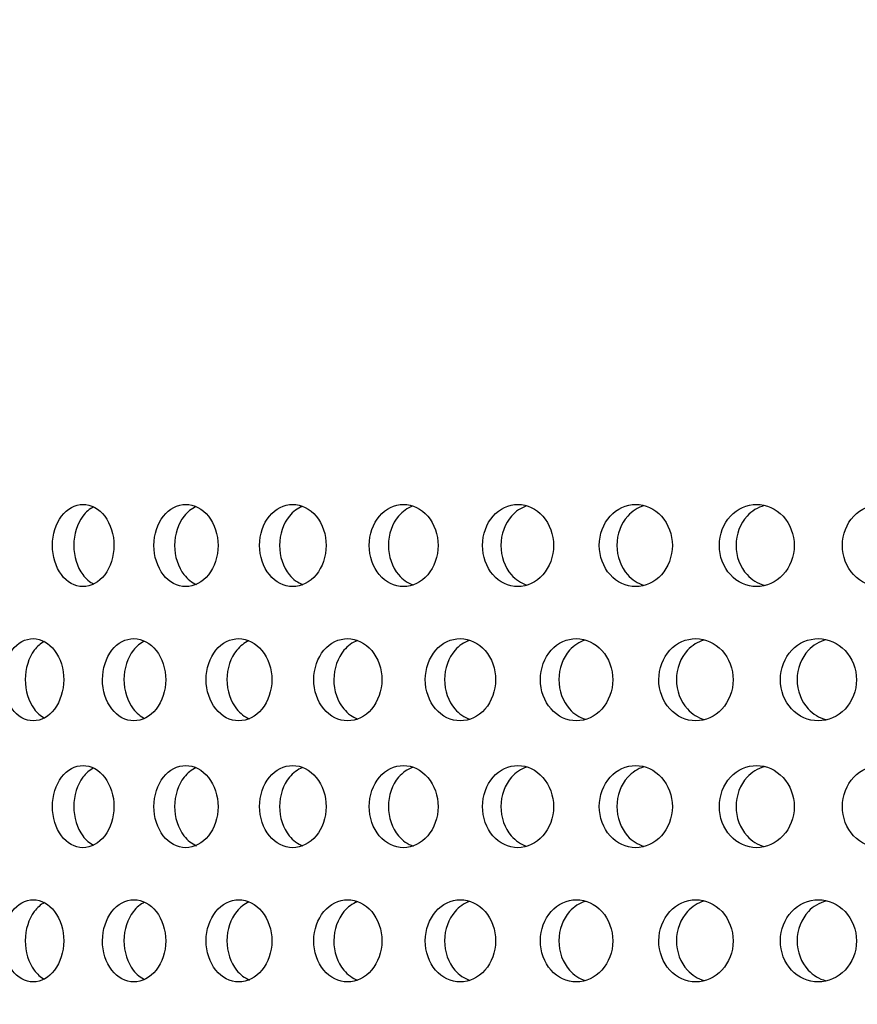
# Model space of a CAD drawing. Units: millimetres. Extents: x 0 to 291, y 0 to 204.
# Drawn here: x 120 to 125, y 162 to 168 of the extents above; entities that cross this region are included whole.
import ezdxf
from ezdxf import colors
from ezdxf.entities.mleader import LeaderData, LeaderLine
from ezdxf.enums import TextEntityAlignment as Align
from ezdxf.math import Vec2, Vec3

# ---------------------------------------------------------------- set-up
doc = ezdxf.new("R2010")
doc.units = ezdxf.units.MM
doc.layers.add('C-23X-CHAPA_CUBO', color=7, linetype='Continuous')
doc.layers.add('Predeterminado', color=7, linetype='Continuous')
doc.styles.add('SEACAD_Arial', font='arial.ttf')
doc.dimstyles.new('ISO', dxfattribs={"dimtxt": 3.1375, "dimasz": 3.1375, "dimexe": 1.56875, "dimexo": 0, "dimgap": 0.784375, "dimtad": 0, "dimlfac": 10, "dimtxsty": 'SEACAD_Arial', "dimblk1": '_SE_FILLED', "dimblk2": '_SE_FILLED', "dimsah": 1, "dimcen": 1.56875, "dimadec": 1, "dimazin": 0, "dimtfac": 0.5, "dimtmove": 0, "dimatfit": 3, "dimfxl": 1, "dimarcsym": 0})

# ---------------------------------------------------------------- blocks, each defined once
blk = doc.blocks.new('SE2')
at = {"layer": 'C-23X-CHAPA_CUBO', "color": 7, "linetype": 'Continuous'}
for points, knots in [([(120.6452, 164.8982), (120.693, 164.8982), (120.7402, 164.9238), (120.8091, 165.0136), (120.8299, 165.078), (120.8301, 165.2073), (120.8098, 165.2716), (120.7403, 165.3627), (120.6929, 165.388), (120.5984, 165.3883), (120.5512, 165.3627), (120.4838, 165.2733), (120.4635, 165.2091), (120.4632, 165.0786), (120.4832, 165.0142), (120.5506, 164.924), (120.5974, 164.8982), (120.6452, 164.8982)], [0, 0, 0, 0, 0.125, 0.125, 0.25, 0.25, 0.375, 0.375, 0.5, 0.5, 0.625, 0.625, 0.75, 0.75, 0.875, 0.875, 1, 1, 1, 1]), ([(120.7091, 165.3726), (120.6851, 165.3607), (120.663, 165.3421), (120.611, 165.2733), (120.5906, 165.2091), (120.5904, 165.0786), (120.6104, 165.0142), (120.663, 164.944), (120.6859, 164.9248), (120.7108, 164.9128)], [0.5576142, 0.5576142, 0.5576142, 0.5576142, 0.625, 0.625, 0.75, 0.75, 0.875, 0.875, 0.9446602, 0.9446602, 0.9446602, 0.9446602]), ([(121.2576, 164.8982), (121.3074, 164.8982), (121.3565, 164.9238), (121.4283, 165.0136), (121.4499, 165.078), (121.4502, 165.2073), (121.429, 165.2716), (121.3567, 165.3627), (121.3073, 165.388), (121.2089, 165.3883), (121.1596, 165.3627), (121.0893, 165.2733), (121.0682, 165.2091), (121.0679, 165.0786), (121.0888, 165.0142), (121.159, 164.924), (121.2078, 164.8982), (121.2576, 164.8982)], [0, 0, 0, 0, 0.125, 0.125, 0.25, 0.25, 0.375, 0.375, 0.5, 0.5, 0.625, 0.625, 0.75, 0.75, 0.875, 0.875, 1, 1, 1, 1]), ([(121.3186, 165.3744), (121.2922, 165.3626), (121.2677, 165.3434), (121.2125, 165.2733), (121.1913, 165.2091), (121.191, 165.0786), (121.2119, 165.0142), (121.2681, 164.9422), (121.2941, 164.9221), (121.3222, 164.9103)], [0.5541881, 0.5541881, 0.5541881, 0.5541881, 0.625, 0.625, 0.75, 0.75, 0.875, 0.875, 0.94969, 0.94969, 0.94969, 0.94969]), ([(121.8944, 164.8982), (121.9461, 164.8982), (121.9971, 164.9238), (122.0715, 165.0136), (122.0939, 165.078), (122.0942, 165.2073), (122.0722, 165.2716), (121.9972, 165.3627), (121.946, 165.388), (121.8438, 165.3883), (121.7927, 165.3627), (121.7197, 165.2733), (121.6977, 165.2091), (121.6974, 165.0786), (121.7191, 165.0142), (121.792, 164.924), (121.8427, 164.8982), (121.8944, 164.8982)], [0, 0, 0, 0, 0.125, 0.125, 0.25, 0.25, 0.375, 0.375, 0.5, 0.5, 0.625, 0.625, 0.75, 0.75, 0.875, 0.875, 1, 1, 1, 1]), ([(121.9524, 165.376), (121.9235, 165.3643), (121.8967, 165.3445), (121.8385, 165.2733), (121.8165, 165.2091), (121.8162, 165.0786), (121.8379, 165.0142), (121.8971, 164.9412), (121.9252, 164.9207), (121.9556, 164.9091)], [0.5510285, 0.5510285, 0.5510285, 0.5510285, 0.625, 0.625, 0.75, 0.75, 0.875, 0.875, 0.9523878, 0.9523878, 0.9523878, 0.9523878]), ([(122.5543, 164.8982), (122.6078, 164.8982), (122.6604, 164.9238), (122.7374, 165.0136), (122.7606, 165.078), (122.7608, 165.2073), (122.7381, 165.2716), (122.6606, 165.3627), (122.6077, 165.388), (122.5019, 165.3883), (122.449, 165.3627), (122.3734, 165.2733), (122.3507, 165.2091), (122.3504, 165.0786), (122.3728, 165.0142), (122.4483, 164.924), (122.5008, 164.8982), (122.5543, 164.8982)], [0, 0, 0, 0, 0.125, 0.125, 0.25, 0.25, 0.375, 0.375, 0.5, 0.5, 0.625, 0.625, 0.75, 0.75, 0.875, 0.875, 1, 1, 1, 1]), ([(122.6091, 165.3773), (122.5779, 165.3658), (122.5489, 165.3455), (122.4877, 165.2733), (122.4649, 165.2091), (122.4646, 165.0786), (122.4871, 165.0142), (122.549, 164.9404), (122.5791, 164.9195), (122.6116, 164.9081)], [0.5480954, 0.5480954, 0.5480954, 0.5480954, 0.625, 0.625, 0.75, 0.75, 0.875, 0.875, 0.9546129, 0.9546129, 0.9546129, 0.9546129]), ([(123.2358, 164.8982), (123.291, 164.8982), (123.3453, 164.9238), (123.4246, 165.0136), (123.4485, 165.078), (123.4487, 165.2073), (123.4253, 165.2716), (123.3454, 165.3627), (123.2909, 165.388), (123.1818, 165.3883), (123.1272, 165.3627), (123.0493, 165.2733), (123.0257, 165.2091), (123.0254, 165.0786), (123.0486, 165.0142), (123.1265, 164.924), (123.1806, 164.8982), (123.2358, 164.8982)], [0, 0, 0, 0, 0.125, 0.125, 0.25, 0.25, 0.375, 0.375, 0.5, 0.5, 0.625, 0.625, 0.75, 0.75, 0.875, 0.875, 1, 1, 1, 1]), ([(123.2874, 165.3785), (123.2539, 165.3673), (123.2227, 165.3465), (123.1588, 165.2733), (123.1352, 165.2091), (123.1349, 165.0786), (123.1581, 165.0142), (123.2227, 164.9397), (123.2546, 164.9184), (123.2891, 164.9072)], [0.5453558, 0.5453558, 0.5453558, 0.5453558, 0.625, 0.625, 0.75, 0.75, 0.875, 0.875, 0.9566933, 0.9566933, 0.9566933, 0.9566933]), ([(123.9376, 164.8982), (123.9944, 164.8982), (124.0502, 164.9238), (124.1316, 165.0136), (124.1562, 165.078), (124.1565, 165.2073), (124.1324, 165.2716), (124.0503, 165.3627), (123.9942, 165.388), (123.8821, 165.3883), (123.826, 165.3627), (123.7457, 165.2733), (123.7215, 165.2091), (123.7212, 165.0786), (123.7451, 165.0142), (123.8253, 164.924), (123.8809, 164.8982), (123.9376, 164.8982)], [0, 0, 0, 0, 0.125, 0.125, 0.25, 0.25, 0.375, 0.375, 0.5, 0.5, 0.625, 0.625, 0.75, 0.75, 0.875, 0.875, 1, 1, 1, 1]), ([(123.9859, 165.3796), (123.9502, 165.3686), (123.9168, 165.3474), (123.8502, 165.2733), (123.826, 165.2091), (123.8256, 165.0786), (123.8495, 165.0142), (123.9166, 164.939), (123.9504, 164.9174), (123.9869, 164.9064)], [0.5427822, 0.5427822, 0.5427822, 0.5427822, 0.625, 0.625, 0.75, 0.75, 0.875, 0.875, 0.9586499, 0.9586499, 0.9586499, 0.9586499]), ([(124.6582, 164.8982), (124.7164, 164.8982), (124.7736, 164.9238), (124.8571, 165.0136), (124.8823, 165.078), (124.8825, 165.2073), (124.8579, 165.2716), (124.7738, 165.3627), (124.7163, 165.388), (124.6013, 165.3883), (124.5437, 165.3627), (124.4614, 165.2733), (124.4366, 165.2091), (124.4362, 165.0786), (124.4607, 165.0142), (124.543, 164.924), (124.6001, 164.8982), (124.6582, 164.8982)], [0, 0, 0, 0, 0.125, 0.125, 0.25, 0.25, 0.375, 0.375, 0.5, 0.5, 0.625, 0.625, 0.75, 0.75, 0.875, 0.875, 1, 1, 1, 1]), ([(124.7031, 165.3805), (124.6652, 165.3698), (124.6298, 165.3483), (124.5606, 165.2733), (124.5358, 165.2091), (124.5354, 165.0786), (124.56, 165.0142), (124.6293, 164.9383), (124.665, 164.9164), (124.7033, 164.9057)], [0.5403511, 0.5403511, 0.5403511, 0.5403511, 0.625, 0.625, 0.75, 0.75, 0.875, 0.875, 0.9605004, 0.9605004, 0.9605004, 0.9605004]), ([(125.3962, 164.8982), (125.4556, 164.8982), (125.5141, 164.9238), (125.5995, 165.0136), (125.6252, 165.078), (125.6254, 165.2073), (125.6003, 165.2716), (125.5143, 165.3627), (125.4555, 165.388), (125.338, 165.3883), (125.279, 165.3627), (125.1948, 165.2733), (125.1694, 165.2091), (125.169, 165.0786), (125.1941, 165.0142), (125.2783, 164.924), (125.3367, 164.8982), (125.3962, 164.8982)], [0, 0, 0, 0, 0.125, 0.125, 0.25, 0.25, 0.375, 0.375, 0.5, 0.5, 0.625, 0.625, 0.75, 0.75, 0.875, 0.875, 1, 1, 1, 1]), ([(120.3488, 164.0982), (120.3957, 164.0982), (120.442, 164.1236), (120.51, 164.2133), (120.5306, 164.2778), (120.5308, 164.4075), (120.5107, 164.4719), (120.4422, 164.5628), (120.3957, 164.588), (120.3029, 164.5884), (120.2566, 164.5629), (120.1902, 164.4736), (120.1701, 164.4093), (120.1698, 164.2786), (120.1896, 164.214), (120.2559, 164.1239), (120.3019, 164.0982), (120.3488, 164.0982)], [0, 0, 0, 0, 0.125, 0.125, 0.25, 0.25, 0.375, 0.375, 0.5, 0.5, 0.625, 0.625, 0.75, 0.75, 0.875, 0.875, 1, 1, 1, 1]), ([(120.4156, 164.5713), (120.3931, 164.5593), (120.3724, 164.5414), (120.3219, 164.4737), (120.3017, 164.4093), (120.3015, 164.2786), (120.3213, 164.214), (120.372, 164.1452), (120.3931, 164.1268), (120.416, 164.1148)], [0.5603416, 0.5603416, 0.5603416, 0.5603416, 0.625, 0.625, 0.75, 0.75, 0.875, 0.875, 0.9408173, 0.9408173, 0.9408173, 0.9408173]), ([(120.9485, 164.0982), (120.9975, 164.0982), (121.0458, 164.1236), (121.1167, 164.2133), (121.1382, 164.2778), (121.1384, 164.4075), (121.1174, 164.4719), (121.046, 164.5628), (120.9975, 164.588), (120.9007, 164.5884), (120.8522, 164.5629), (120.7829, 164.4736), (120.7619, 164.4093), (120.7616, 164.2786), (120.7823, 164.214), (120.8516, 164.1239), (120.8996, 164.0982), (120.9485, 164.0982)], [0, 0, 0, 0, 0.125, 0.125, 0.25, 0.25, 0.375, 0.375, 0.5, 0.5, 0.625, 0.625, 0.75, 0.75, 0.875, 0.875, 1, 1, 1, 1]), ([(121.0125, 164.5732), (120.9876, 164.5613), (120.9645, 164.5427), (120.9108, 164.4737), (120.8898, 164.4093), (120.8894, 164.2786), (120.9102, 164.214), (120.9646, 164.1433), (120.9887, 164.124), (121.0148, 164.112)], [0.5567832, 0.5567832, 0.5567832, 0.5567832, 0.625, 0.625, 0.75, 0.75, 0.875, 0.875, 0.9460639, 0.9460639, 0.9460639, 0.9460639]), ([(121.5733, 164.0982), (121.6242, 164.0982), (121.6744, 164.1236), (121.7481, 164.2133), (121.7704, 164.2778), (121.7707, 164.4075), (121.7488, 164.4719), (121.6746, 164.5628), (121.6242, 164.588), (121.5235, 164.5884), (121.4732, 164.5629), (121.401, 164.4736), (121.3792, 164.4093), (121.3789, 164.2786), (121.4004, 164.214), (121.4725, 164.1239), (121.5224, 164.0982), (121.5733, 164.0982)], [0, 0, 0, 0, 0.125, 0.125, 0.25, 0.25, 0.375, 0.375, 0.5, 0.5, 0.625, 0.625, 0.75, 0.75, 0.875, 0.875, 1, 1, 1, 1]), ([(121.6344, 164.5748), (121.607, 164.5631), (121.5817, 164.5438), (121.5248, 164.4737), (121.5029, 164.4093), (121.5026, 164.2786), (121.5242, 164.214), (121.5821, 164.1417), (121.609, 164.1216), (121.6381, 164.1099)], [0.5535124, 0.5535124, 0.5535124, 0.5535124, 0.625, 0.625, 0.75, 0.75, 0.875, 0.875, 0.9504344, 0.9504344, 0.9504344, 0.9504344]), ([(122.2218, 164.0982), (122.2746, 164.0982), (122.3266, 164.1236), (122.4028, 164.2133), (122.426, 164.2778), (122.4262, 164.4075), (122.4036, 164.4719), (122.3268, 164.5628), (122.2745, 164.588), (122.1703, 164.5884), (122.118, 164.5629), (122.0432, 164.4736), (122.0206, 164.4093), (122.0202, 164.2786), (122.0426, 164.214), (122.1173, 164.1239), (122.1691, 164.0982), (122.2218, 164.0982)], [0, 0, 0, 0, 0.125, 0.125, 0.25, 0.25, 0.375, 0.375, 0.5, 0.5, 0.625, 0.625, 0.75, 0.75, 0.875, 0.875, 1, 1, 1, 1]), ([(122.2799, 164.5763), (122.2501, 164.5647), (122.2225, 164.5449), (122.1627, 164.4737), (122.14, 164.4093), (122.1396, 164.2786), (122.162, 164.214), (122.2228, 164.1409), (122.2516, 164.1204), (122.2828, 164.1089)], [0.5504855, 0.5504855, 0.5504855, 0.5504855, 0.625, 0.625, 0.75, 0.75, 0.875, 0.875, 0.952741, 0.952741, 0.952741, 0.952741]), ([(122.8927, 164.0982), (122.9472, 164.0982), (123.0009, 164.1236), (123.0796, 164.2133), (123.1034, 164.2778), (123.1037, 164.4075), (123.0804, 164.4719), (123.0011, 164.5628), (122.9472, 164.588), (122.8394, 164.5884), (122.7855, 164.5629), (122.7082, 164.4736), (122.6847, 164.4093), (122.6844, 164.2786), (122.7075, 164.214), (122.7847, 164.1239), (122.8382, 164.0982), (122.8927, 164.0982)], [0, 0, 0, 0, 0.125, 0.125, 0.25, 0.25, 0.375, 0.375, 0.5, 0.5, 0.625, 0.625, 0.75, 0.75, 0.875, 0.875, 1, 1, 1, 1]), ([(122.9476, 164.5776), (122.9156, 164.5662), (122.8858, 164.5459), (122.8231, 164.4737), (122.7996, 164.4093), (122.7992, 164.2786), (122.8224, 164.214), (122.8858, 164.1401), (122.9166, 164.1192), (122.9499, 164.1079)], [0.5476666, 0.5476666, 0.5476666, 0.5476666, 0.625, 0.625, 0.75, 0.75, 0.875, 0.875, 0.9548912, 0.9548912, 0.9548912, 0.9548912]), ([(123.5846, 164.0982), (123.6407, 164.0982), (123.6959, 164.1236), (123.7769, 164.2133), (123.8015, 164.2778), (123.8018, 164.4075), (123.7778, 164.4719), (123.6962, 164.5628), (123.6406, 164.588), (123.5297, 164.5884), (123.4741, 164.5629), (123.3945, 164.4736), (123.3703, 164.4093), (123.37, 164.2786), (123.3938, 164.214), (123.4734, 164.1239), (123.5285, 164.0982), (123.5846, 164.0982)], [0, 0, 0, 0, 0.125, 0.125, 0.25, 0.25, 0.375, 0.375, 0.5, 0.5, 0.625, 0.625, 0.75, 0.75, 0.875, 0.875, 1, 1, 1, 1]), ([(123.6363, 164.5787), (123.602, 164.5676), (123.57, 164.5469), (123.5046, 164.4737), (123.4803, 164.4093), (123.48, 164.2786), (123.5038, 164.214), (123.5698, 164.1394), (123.6025, 164.1182), (123.6378, 164.1071)], [0.5450256, 0.5450256, 0.5450256, 0.5450256, 0.625, 0.625, 0.75, 0.75, 0.875, 0.875, 0.9569079, 0.9569079, 0.9569079, 0.9569079]), ([(124.296, 164.0982), (124.3536, 164.0982), (124.4103, 164.1236), (124.4934, 164.2133), (124.5186, 164.2778), (124.5189, 164.4075), (124.4943, 164.4719), (124.4105, 164.5628), (124.3536, 164.588), (124.2397, 164.5884), (124.1826, 164.5629), (124.1007, 164.4736), (124.0759, 164.4093), (124.0755, 164.2786), (124.1, 164.214), (124.1818, 164.1239), (124.2384, 164.0982), (124.296, 164.0982)], [0, 0, 0, 0, 0.125, 0.125, 0.25, 0.25, 0.375, 0.375, 0.5, 0.5, 0.625, 0.625, 0.75, 0.75, 0.875, 0.875, 1, 1, 1, 1]), ([(124.3443, 164.5797), (124.3079, 164.5688), (124.2738, 164.5478), (124.2057, 164.4737), (124.1809, 164.4093), (124.1805, 164.2786), (124.205, 164.214), (124.2734, 164.1387), (124.308, 164.1172), (124.3451, 164.1063)], [0.5425373, 0.5425373, 0.5425373, 0.5425373, 0.625, 0.625, 0.75, 0.75, 0.875, 0.875, 0.9588101, 0.9588101, 0.9588101, 0.9588101]), ([(125.0254, 164.0982), (125.0845, 164.0982), (125.1425, 164.1236), (125.2275, 164.2133), (125.2533, 164.2778), (125.2536, 164.4075), (125.2284, 164.4719), (125.1427, 164.5628), (125.0844, 164.588), (124.9678, 164.5884), (124.9093, 164.5629), (124.8254, 164.4736), (124.8, 164.4093), (124.7996, 164.2786), (124.8247, 164.214), (124.9085, 164.1239), (124.9664, 164.0982), (125.0254, 164.0982)], [0, 0, 0, 0, 0.125, 0.125, 0.25, 0.25, 0.375, 0.375, 0.5, 0.5, 0.625, 0.625, 0.75, 0.75, 0.875, 0.875, 1, 1, 1, 1]), ([(125.0703, 164.5806), (125.0318, 164.57), (124.9957, 164.5486), (124.9252, 164.4737), (124.8997, 164.4093), (124.8993, 164.2786), (124.9244, 164.214), (124.9951, 164.1381), (125.0314, 164.1163), (125.0704, 164.1056)], [0.5401802, 0.5401802, 0.5401802, 0.5401802, 0.625, 0.625, 0.75, 0.75, 0.875, 0.875, 0.9606143, 0.9606143, 0.9606143, 0.9606143]), ([(120.6452, 163.3417), (120.693, 163.3417), (120.7402, 163.3673), (120.8091, 163.4571), (120.8299, 163.5215), (120.8301, 163.6508), (120.8098, 163.7151), (120.7403, 163.8061), (120.6929, 163.8315), (120.5984, 163.8318), (120.5512, 163.8062), (120.4838, 163.7167), (120.4635, 163.6526), (120.4632, 163.5221), (120.4832, 163.4577), (120.5506, 163.3675), (120.5974, 163.3417), (120.6452, 163.3417)], [0, 0, 0, 0, 0.125, 0.125, 0.25, 0.25, 0.375, 0.375, 0.5, 0.5, 0.625, 0.625, 0.75, 0.75, 0.875, 0.875, 1, 1, 1, 1]), ([(121.2576, 163.3417), (121.3074, 163.3417), (121.3565, 163.3673), (121.4283, 163.4571), (121.4499, 163.5215), (121.4502, 163.6508), (121.429, 163.7151), (121.3567, 163.8061), (121.3073, 163.8315), (121.2089, 163.8318), (121.1596, 163.8062), (121.0893, 163.7167), (121.0682, 163.6526), (121.0679, 163.5221), (121.0888, 163.4577), (121.159, 163.3675), (121.2078, 163.3417), (121.2576, 163.3417)], [0, 0, 0, 0, 0.125, 0.125, 0.25, 0.25, 0.375, 0.375, 0.5, 0.5, 0.625, 0.625, 0.75, 0.75, 0.875, 0.875, 1, 1, 1, 1]), ([(121.8944, 163.3417), (121.9461, 163.3417), (121.9971, 163.3673), (122.0715, 163.4571), (122.0939, 163.5215), (122.0942, 163.6508), (122.0722, 163.7151), (121.9972, 163.8061), (121.946, 163.8315), (121.8438, 163.8318), (121.7927, 163.8062), (121.7197, 163.7167), (121.6977, 163.6526), (121.6974, 163.5221), (121.7191, 163.4577), (121.792, 163.3675), (121.8427, 163.3417), (121.8944, 163.3417)], [0, 0, 0, 0, 0.125, 0.125, 0.25, 0.25, 0.375, 0.375, 0.5, 0.5, 0.625, 0.625, 0.75, 0.75, 0.875, 0.875, 1, 1, 1, 1]), ([(122.5543, 163.3417), (122.6078, 163.3417), (122.6604, 163.3673), (122.7374, 163.4571), (122.7606, 163.5215), (122.7608, 163.6508), (122.7381, 163.7151), (122.6606, 163.8061), (122.6077, 163.8315), (122.5019, 163.8318), (122.449, 163.8062), (122.3734, 163.7167), (122.3507, 163.6526), (122.3504, 163.5221), (122.3728, 163.4577), (122.4483, 163.3675), (122.5008, 163.3417), (122.5543, 163.3417)], [0, 0, 0, 0, 0.125, 0.125, 0.25, 0.25, 0.375, 0.375, 0.5, 0.5, 0.625, 0.625, 0.75, 0.75, 0.875, 0.875, 1, 1, 1, 1]), ([(123.2358, 163.3417), (123.291, 163.3417), (123.3453, 163.3673), (123.4246, 163.4571), (123.4485, 163.5215), (123.4487, 163.6508), (123.4253, 163.7151), (123.3454, 163.8061), (123.2909, 163.8315), (123.1818, 163.8318), (123.1272, 163.8062), (123.0493, 163.7167), (123.0257, 163.6526), (123.0254, 163.5221), (123.0486, 163.4577), (123.1265, 163.3675), (123.1806, 163.3417), (123.2358, 163.3417)], [0, 0, 0, 0, 0.125, 0.125, 0.25, 0.25, 0.375, 0.375, 0.5, 0.5, 0.625, 0.625, 0.75, 0.75, 0.875, 0.875, 1, 1, 1, 1]), ([(123.9376, 163.3417), (123.9944, 163.3417), (124.0502, 163.3673), (124.1316, 163.4571), (124.1562, 163.5215), (124.1565, 163.6508), (124.1324, 163.7151), (124.0503, 163.8061), (123.9942, 163.8315), (123.8821, 163.8318), (123.826, 163.8062), (123.7457, 163.7167), (123.7215, 163.6526), (123.7212, 163.5221), (123.7451, 163.4577), (123.8253, 163.3675), (123.8809, 163.3417), (123.9376, 163.3417)], [0, 0, 0, 0, 0.125, 0.125, 0.25, 0.25, 0.375, 0.375, 0.5, 0.5, 0.625, 0.625, 0.75, 0.75, 0.875, 0.875, 1, 1, 1, 1]), ([(124.6582, 163.3417), (124.7164, 163.3417), (124.7736, 163.3673), (124.8571, 163.4571), (124.8823, 163.5215), (124.8825, 163.6508), (124.8579, 163.7151), (124.7738, 163.8061), (124.7163, 163.8315), (124.6013, 163.8318), (124.5437, 163.8062), (124.4614, 163.7167), (124.4366, 163.6526), (124.4362, 163.5221), (124.4607, 163.4577), (124.543, 163.3675), (124.6001, 163.3417), (124.6582, 163.3417)], [0, 0, 0, 0, 0.125, 0.125, 0.25, 0.25, 0.375, 0.375, 0.5, 0.5, 0.625, 0.625, 0.75, 0.75, 0.875, 0.875, 1, 1, 1, 1]), ([(125.3962, 163.3417), (125.4556, 163.3417), (125.5141, 163.3673), (125.5995, 163.4571), (125.6252, 163.5215), (125.6254, 163.6508), (125.6003, 163.7151), (125.5143, 163.8061), (125.4555, 163.8315), (125.338, 163.8318), (125.279, 163.8062), (125.1948, 163.7167), (125.1694, 163.6526), (125.169, 163.5221), (125.1941, 163.4577), (125.2783, 163.3675), (125.3367, 163.3417), (125.3962, 163.3417)], [0, 0, 0, 0, 0.125, 0.125, 0.25, 0.25, 0.375, 0.375, 0.5, 0.5, 0.625, 0.625, 0.75, 0.75, 0.875, 0.875, 1, 1, 1, 1]), ([(120.7091, 163.8161), (120.6851, 163.8042), (120.663, 163.7856), (120.611, 163.7168), (120.5906, 163.6526), (120.5904, 163.5221), (120.6104, 163.4577), (120.663, 163.3875), (120.6859, 163.3683), (120.7108, 163.3563)], [0.5576142, 0.5576142, 0.5576142, 0.5576142, 0.625, 0.625, 0.75, 0.75, 0.875, 0.875, 0.9446602, 0.9446602, 0.9446602, 0.9446602]), ([(121.3186, 163.8179), (121.2922, 163.806), (121.2677, 163.7868), (121.2125, 163.7168), (121.1913, 163.6526), (121.191, 163.5221), (121.2119, 163.4577), (121.2681, 163.3857), (121.2941, 163.3656), (121.3222, 163.3538)], [0.5541881, 0.5541881, 0.5541881, 0.5541881, 0.625, 0.625, 0.75, 0.75, 0.875, 0.875, 0.94969, 0.94969, 0.94969, 0.94969]), ([(121.9524, 163.8194), (121.9235, 163.8077), (121.8967, 163.788), (121.8385, 163.7168), (121.8165, 163.6526), (121.8162, 163.5221), (121.8379, 163.4577), (121.8971, 163.3847), (121.9252, 163.3641), (121.9556, 163.3526)], [0.5510285, 0.5510285, 0.5510285, 0.5510285, 0.625, 0.625, 0.75, 0.75, 0.875, 0.875, 0.9523878, 0.9523878, 0.9523878, 0.9523878]), ([(122.6091, 163.8208), (122.5779, 163.8093), (122.5489, 163.789), (122.4877, 163.7168), (122.4649, 163.6526), (122.4646, 163.5221), (122.4871, 163.4577), (122.549, 163.3839), (122.5791, 163.363), (122.6116, 163.3516)], [0.5480954, 0.5480954, 0.5480954, 0.5480954, 0.625, 0.625, 0.75, 0.75, 0.875, 0.875, 0.9546129, 0.9546129, 0.9546129, 0.9546129]), ([(123.2874, 163.822), (123.2539, 163.8107), (123.2227, 163.79), (123.1588, 163.7168), (123.1352, 163.6526), (123.1349, 163.5221), (123.1581, 163.4577), (123.2227, 163.3831), (123.2546, 163.3619), (123.2891, 163.3507)], [0.5453558, 0.5453558, 0.5453558, 0.5453558, 0.625, 0.625, 0.75, 0.75, 0.875, 0.875, 0.9566933, 0.9566933, 0.9566933, 0.9566933]), ([(123.9859, 163.823), (123.9502, 163.8121), (123.9168, 163.7909), (123.8502, 163.7168), (123.826, 163.6526), (123.8256, 163.5221), (123.8495, 163.4577), (123.9166, 163.3824), (123.9504, 163.3609), (123.9869, 163.3499)], [0.5427822, 0.5427822, 0.5427822, 0.5427822, 0.625, 0.625, 0.75, 0.75, 0.875, 0.875, 0.9586499, 0.9586499, 0.9586499, 0.9586499]), ([(124.7031, 163.824), (124.6652, 163.8133), (124.6298, 163.7918), (124.5606, 163.7168), (124.5358, 163.6526), (124.5354, 163.5221), (124.56, 163.4577), (124.6293, 163.3818), (124.665, 163.3599), (124.7033, 163.3492)], [0.5403511, 0.5403511, 0.5403511, 0.5403511, 0.625, 0.625, 0.75, 0.75, 0.875, 0.875, 0.9605004, 0.9605004, 0.9605004, 0.9605004]), ([(120.3488, 162.5417), (120.3957, 162.5417), (120.442, 162.5671), (120.51, 162.6567), (120.5306, 162.7213), (120.5308, 162.8509), (120.5107, 162.9154), (120.4422, 163.0063), (120.3957, 163.0315), (120.3029, 163.0318), (120.2566, 163.0064), (120.1902, 162.9171), (120.1701, 162.8528), (120.1698, 162.7221), (120.1896, 162.6575), (120.2559, 162.5674), (120.3019, 162.5417), (120.3488, 162.5417)], [0, 0, 0, 0, 0.125, 0.125, 0.25, 0.25, 0.375, 0.375, 0.5, 0.5, 0.625, 0.625, 0.75, 0.75, 0.875, 0.875, 1, 1, 1, 1]), ([(120.4156, 163.0147), (120.3931, 163.0028), (120.3724, 162.9849), (120.3219, 162.9171), (120.3017, 162.8528), (120.3015, 162.722), (120.3213, 162.6574), (120.372, 162.5887), (120.3931, 162.5703), (120.416, 162.5583)], [0.5603416, 0.5603416, 0.5603416, 0.5603416, 0.625, 0.625, 0.75, 0.75, 0.875, 0.875, 0.9408173, 0.9408173, 0.9408173, 0.9408173]), ([(120.9485, 162.5417), (120.9975, 162.5417), (121.0458, 162.5671), (121.1167, 162.6567), (121.1382, 162.7213), (121.1384, 162.8509), (121.1174, 162.9154), (121.046, 163.0063), (120.9975, 163.0315), (120.9007, 163.0318), (120.8522, 163.0064), (120.7829, 162.9171), (120.7619, 162.8528), (120.7616, 162.7221), (120.7823, 162.6575), (120.8516, 162.5674), (120.8996, 162.5417), (120.9485, 162.5417)], [0, 0, 0, 0, 0.125, 0.125, 0.25, 0.25, 0.375, 0.375, 0.5, 0.5, 0.625, 0.625, 0.75, 0.75, 0.875, 0.875, 1, 1, 1, 1]), ([(121.0125, 163.0167), (120.9876, 163.0048), (120.9645, 162.9861), (120.9108, 162.9171), (120.8898, 162.8528), (120.8894, 162.722), (120.9102, 162.6574), (120.9646, 162.5868), (120.9887, 162.5674), (121.0148, 162.5555)], [0.5567832, 0.5567832, 0.5567832, 0.5567832, 0.625, 0.625, 0.75, 0.75, 0.875, 0.875, 0.9460639, 0.9460639, 0.9460639, 0.9460639]), ([(121.5733, 162.5417), (121.6242, 162.5417), (121.6744, 162.5671), (121.7481, 162.6567), (121.7704, 162.7213), (121.7707, 162.8509), (121.7488, 162.9154), (121.6746, 163.0063), (121.6242, 163.0315), (121.5235, 163.0318), (121.4732, 163.0064), (121.401, 162.9171), (121.3792, 162.8528), (121.3789, 162.7221), (121.4004, 162.6575), (121.4725, 162.5674), (121.5224, 162.5417), (121.5733, 162.5417)], [0, 0, 0, 0, 0.125, 0.125, 0.25, 0.25, 0.375, 0.375, 0.5, 0.5, 0.625, 0.625, 0.75, 0.75, 0.875, 0.875, 1, 1, 1, 1]), ([(121.6344, 163.0183), (121.607, 163.0066), (121.5817, 162.9873), (121.5248, 162.9171), (121.5029, 162.8528), (121.5026, 162.722), (121.5242, 162.6574), (121.5821, 162.5852), (121.609, 162.5651), (121.6381, 162.5534)], [0.5535124, 0.5535124, 0.5535124, 0.5535124, 0.625, 0.625, 0.75, 0.75, 0.875, 0.875, 0.9504344, 0.9504344, 0.9504344, 0.9504344]), ([(122.2218, 162.5417), (122.2746, 162.5417), (122.3266, 162.5671), (122.4028, 162.6567), (122.426, 162.7213), (122.4262, 162.8509), (122.4036, 162.9154), (122.3268, 163.0063), (122.2745, 163.0315), (122.1703, 163.0318), (122.118, 163.0064), (122.0432, 162.9171), (122.0206, 162.8528), (122.0202, 162.7221), (122.0426, 162.6575), (122.1173, 162.5674), (122.1691, 162.5417), (122.2218, 162.5417)], [0, 0, 0, 0, 0.125, 0.125, 0.25, 0.25, 0.375, 0.375, 0.5, 0.5, 0.625, 0.625, 0.75, 0.75, 0.875, 0.875, 1, 1, 1, 1]), ([(122.2799, 163.0198), (122.2501, 163.0082), (122.2225, 162.9884), (122.1627, 162.9171), (122.14, 162.8528), (122.1396, 162.722), (122.162, 162.6574), (122.2228, 162.5844), (122.2516, 162.5639), (122.2828, 162.5523)], [0.5504855, 0.5504855, 0.5504855, 0.5504855, 0.625, 0.625, 0.75, 0.75, 0.875, 0.875, 0.952741, 0.952741, 0.952741, 0.952741]), ([(122.8927, 162.5417), (122.9472, 162.5417), (123.0009, 162.5671), (123.0796, 162.6567), (123.1034, 162.7213), (123.1037, 162.8509), (123.0804, 162.9154), (123.0011, 163.0063), (122.9472, 163.0315), (122.8394, 163.0318), (122.7855, 163.0064), (122.7082, 162.9171), (122.6847, 162.8528), (122.6844, 162.7221), (122.7075, 162.6575), (122.7847, 162.5674), (122.8382, 162.5417), (122.8927, 162.5417)], [0, 0, 0, 0, 0.125, 0.125, 0.25, 0.25, 0.375, 0.375, 0.5, 0.5, 0.625, 0.625, 0.75, 0.75, 0.875, 0.875, 1, 1, 1, 1]), ([(122.9476, 163.0211), (122.9156, 163.0097), (122.8858, 162.9894), (122.8231, 162.9171), (122.7996, 162.8528), (122.7992, 162.722), (122.8224, 162.6574), (122.8858, 162.5836), (122.9166, 162.5627), (122.9499, 162.5514)], [0.5476666, 0.5476666, 0.5476666, 0.5476666, 0.625, 0.625, 0.75, 0.75, 0.875, 0.875, 0.9548912, 0.9548912, 0.9548912, 0.9548912]), ([(123.5846, 162.5417), (123.6407, 162.5417), (123.6959, 162.5671), (123.7769, 162.6567), (123.8015, 162.7213), (123.8018, 162.8509), (123.7778, 162.9154), (123.6962, 163.0063), (123.6406, 163.0315), (123.5297, 163.0318), (123.4741, 163.0064), (123.3945, 162.9171), (123.3703, 162.8528), (123.37, 162.7221), (123.3938, 162.6575), (123.4734, 162.5674), (123.5285, 162.5417), (123.5846, 162.5417)], [0, 0, 0, 0, 0.125, 0.125, 0.25, 0.25, 0.375, 0.375, 0.5, 0.5, 0.625, 0.625, 0.75, 0.75, 0.875, 0.875, 1, 1, 1, 1]), ([(123.6363, 163.0222), (123.602, 163.011), (123.57, 162.9903), (123.5046, 162.9171), (123.4803, 162.8528), (123.48, 162.722), (123.5038, 162.6574), (123.5698, 162.5829), (123.6025, 162.5617), (123.6378, 162.5506)], [0.5450256, 0.5450256, 0.5450256, 0.5450256, 0.625, 0.625, 0.75, 0.75, 0.875, 0.875, 0.9569079, 0.9569079, 0.9569079, 0.9569079]), ([(124.296, 162.5417), (124.3536, 162.5417), (124.4103, 162.5671), (124.4934, 162.6567), (124.5186, 162.7213), (124.5189, 162.8509), (124.4943, 162.9154), (124.4105, 163.0063), (124.3536, 163.0315), (124.2397, 163.0318), (124.1826, 163.0064), (124.1007, 162.9171), (124.0759, 162.8528), (124.0755, 162.7221), (124.1, 162.6575), (124.1818, 162.5674), (124.2384, 162.5417), (124.296, 162.5417)], [0, 0, 0, 0, 0.125, 0.125, 0.25, 0.25, 0.375, 0.375, 0.5, 0.5, 0.625, 0.625, 0.75, 0.75, 0.875, 0.875, 1, 1, 1, 1]), ([(124.3443, 163.0232), (124.3079, 163.0123), (124.2738, 162.9912), (124.2057, 162.9171), (124.1809, 162.8528), (124.1805, 162.722), (124.205, 162.6574), (124.2734, 162.5822), (124.308, 162.5607), (124.3451, 162.5498)], [0.5425373, 0.5425373, 0.5425373, 0.5425373, 0.625, 0.625, 0.75, 0.75, 0.875, 0.875, 0.9588101, 0.9588101, 0.9588101, 0.9588101]), ([(125.0254, 162.5417), (125.0845, 162.5417), (125.1425, 162.5671), (125.2275, 162.6567), (125.2533, 162.7213), (125.2536, 162.8509), (125.2284, 162.9154), (125.1427, 163.0063), (125.0844, 163.0315), (124.9678, 163.0318), (124.9093, 163.0064), (124.8254, 162.9171), (124.8, 162.8528), (124.7996, 162.7221), (124.8247, 162.6575), (124.9085, 162.5674), (124.9664, 162.5417), (125.0254, 162.5417)], [0, 0, 0, 0, 0.125, 0.125, 0.25, 0.25, 0.375, 0.375, 0.5, 0.5, 0.625, 0.625, 0.75, 0.75, 0.875, 0.875, 1, 1, 1, 1]), ([(125.0703, 163.0241), (125.0318, 163.0135), (124.9957, 162.9921), (124.9252, 162.9171), (124.8997, 162.8528), (124.8993, 162.722), (124.9244, 162.6574), (124.9951, 162.5815), (125.0314, 162.5598), (125.0704, 162.5491)], [0.5401802, 0.5401802, 0.5401802, 0.5401802, 0.625, 0.625, 0.75, 0.75, 0.875, 0.875, 0.9606143, 0.9606143, 0.9606143, 0.9606143])]:
    blk.add_open_spline(points, degree=3, knots=knots, dxfattribs=at)
blk = doc.blocks.new('DMBLK49')
at = {"layer": 'Predeterminado', "linetype": 'Continuous'}
for points in [[(99.4902, 171.0057), (100.536, 171.0057), (100.0131, 174.1432)], [(99.4902, 124.5092), (100.0131, 121.3717), (100.536, 124.5092)]]:
    blk.add_hatch(color=7, dxfattribs=at).paths.add_polyline_path(points)
at = {"layer": 'Predeterminado', "color": 7, "linetype": 'Continuous'}
for p, q in [((132.9543, 174.1432), (98.4444, 174.1432)), ((100.0131, 152.5387), (100.0131, 174.1432)), ((100.0131, 121.3717), (100.0131, 142.9762)), ((113.9043, 121.3717), (98.4444, 121.3717))]:
    blk.add_line(p, q, dxfattribs=at)
at = {"layer": 'Predeterminado', "color": 7, "linetype": 'Continuous', "style": 'SEACAD_Arial'}
blk.add_text('528', height=3.1375, rotation=90, dxfattribs=at).set_placement((98.4444, 144.0743), align=Align.TOP_LEFT)
blk = doc.blocks.new('_SE_FILLED')
at = {"color": 0}
blk.add_line((0, 0), (-1, 0), dxfattribs=at)
blk.add_solid([(0, 0), (-1, -0.1665), (-1, 0.1665), (0, 0)], dxfattribs=at)
blk = doc.blocks.new('DMBLK50')
at = {"layer": 'Predeterminado', "linetype": 'Continuous'}
for points in [[(91.9902, 171.0057), (93.036, 171.0057), (92.5131, 174.1432)], [(91.9902, 88.8807), (92.5131, 85.7432), (93.036, 88.8807)]]:
    blk.add_hatch(color=7, dxfattribs=at).paths.add_polyline_path(points)
at = {"layer": 'Predeterminado', "color": 7, "linetype": 'Continuous'}
for p, q in [((114.9543, 174.1432), (90.9444, 174.1432)), ((92.5131, 174.1432), (92.5131, 134.7245)), ((92.5131, 125.1619), (92.5131, 85.7432)), ((110.8043, 85.7432), (90.9444, 85.7432))]:
    blk.add_line(p, q, dxfattribs=at)
at = {"layer": 'Predeterminado', "color": 7, "linetype": 'Continuous', "style": 'SEACAD_Arial'}
blk.add_text('884', height=3.1375, rotation=90, dxfattribs=at).set_placement((90.9444, 126.26), align=Align.TOP_LEFT)
blk = doc.blocks.new('_DOT')
at = {"color": 0}
blk.add_line((0, 0), (-1, 0), dxfattribs=at)
at = {"color": 0, "const_width": 0.333}
blk.add_lwpolyline([(-0.1665, 0, 1), (0.1665, 0, 1)], format="xyb", close=True, dxfattribs=at)

msp = doc.modelspace()

# ---------------------------------------------------------------- block references
at = {"layer": 'Predeterminado'}
msp.add_blockref('SE2', (0, 0), dxfattribs=at)

# ---------------------------------------------------------------- dimensions: what is measured, and where the dimension line sits
at = {"layer": 'Predeterminado', "color": 7, "linetype": 'Continuous'}
dim = msp.add_linear_dim(base=(92.5131, 85.7432), p1=(150.9543, 174.1432), p2=(110.8043, 85.7432), angle=90, text='\\A1;<>', dimstyle='ISO', dxfattribs=at)
dim.commit()
dim.dimension.update_dxf_attribs({"geometry": 'DMBLK50', "text_midpoint": (92.5131, 129.9432), "dimtype": 160})
dim = msp.add_linear_dim(base=(100.0131, 174.1432), p1=(113.9043, 121.3717), p2=(132.9543, 174.1432), angle=90, text='\\A1;<>', dimstyle='ISO', override={"dimdec": 0}, dxfattribs=at)
dim.commit()
dim.dimension.update_dxf_attribs({"geometry": 'DMBLK49', "text_midpoint": (100.0131, 147.7574), "dimtype": 160})

# ---------------------------------------------------------------- leaders
ml = msp.add_multileader_mtext('Standard', dxfattribs=at)
ml.set_content('{\\pxsm0.9;\\fArial TUR|b0||i0||c0|p34;\\W1.; Papelera abatible tipo Barcelona de chapa perforada de acero inoxidable\\P}', color=7)
ml.set_leader_properties(color=7)
ml.set_arrow_properties(name='DOT')
ml.build(insert=Vec2(0, 0))
ml.multileader.update_dxf_attribs({"leader_type": 0, "dogleg_length": 0, "arrow_head_size": 2.5})
ctx = ml.context
ctx.base_point, ctx.char_height, ctx.arrow_head_size, ctx.landing_gap_size = Vec3(6.6394, 191.9173), 2.5, 2.5, 0.875
notes = []
notes.append((ctx, [(0, (0, 0, 0), (0, 0), (1, 0), 1, [])]))
ctx.mtext.insert = Vec3(8.6394, 193.5136)
for ctx, leaders in notes:
    for number, flags, end, landing, length, lines in leaders:
        leader = LeaderData()
        leader.index, (leader.has_last_leader_line, leader.has_dogleg_vector, leader.attachment_direction) = number, flags
        leader.last_leader_point, leader.dogleg_vector, leader.dogleg_length = Vec3(end), Vec3(landing), length
        for number, points, colour, breaks in lines:
            line = LeaderLine()
            line.index, line.vertices, line.color, line.breaks = number, Vec3.list(points), colors.encode_raw_color(colour), breaks
            leader.lines.append(line)
        ctx.leaders.append(leader)

doc.saveas('drawing.dxf')
